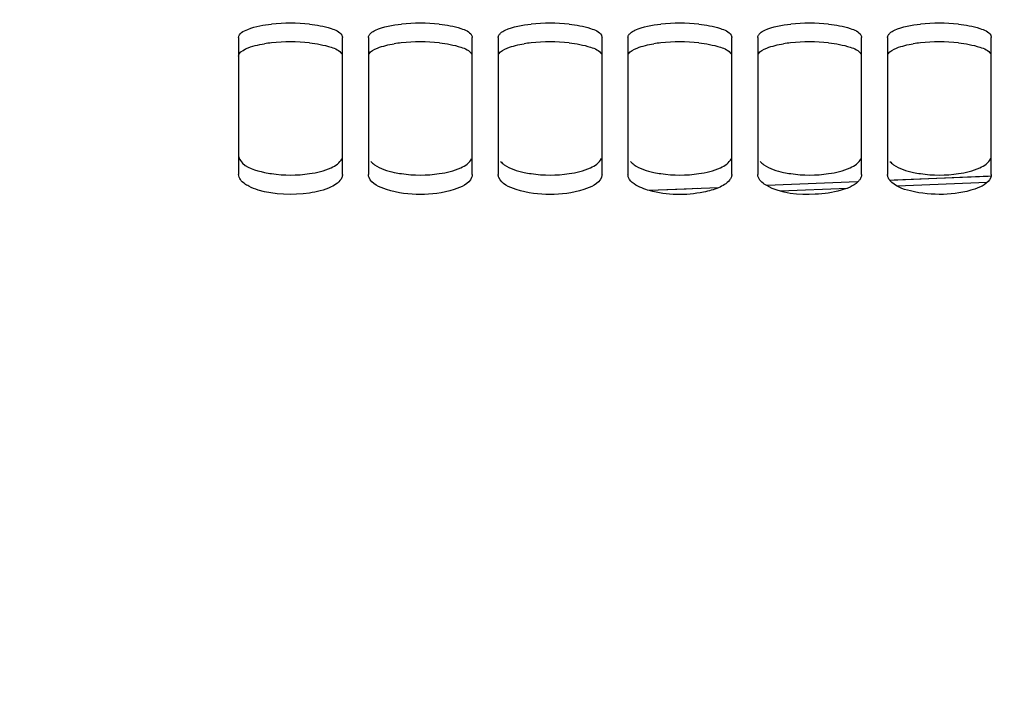
# Paper-space layout 'TAL046-8-006_1' of a CAD drawing. Units: millimetres. Extents: x 0 to 594, y 0 to 420.
# Drawn here: x 114 to 133, y 317 to 329 of the extents above; entities that cross this region are included whole.
import ezdxf

# ---------------------------------------------------------------- set-up
doc = ezdxf.new("R2010")
doc.units = ezdxf.units.MM
doc.header["$LTSCALE"] = 32.67
doc.layers.get('0').update_dxf_attribs({"linetype": 'CONTINUOUS'})
doc.layers.add('SOLIDES', color=7, linetype='CONTINUOUS')
doc.styles.get("Standard").update_dxf_attribs({"font": 'txt', "width": 0.85})
doc.dimstyles.new('DIMSTYLE_1', dxfattribs={"dimtxt": 3.5, "dimasz": 3.5, "dimexe": 1.5, "dimexo": 1, "dimgap": 0.875, "dimtad": 1, "dimdec": 4, "dimlfac": 4, "dimtxsty": 'STANDARD', "dimblk": '_FILLED', "dimblk1": '_FILLED', "dimblk2": '_FILLED', "dimcen": 0.09, "dimclrt": 5, "dimadec": 4, "dimazin": 2, "dimtp": 0.8, "dimtm": 0.8, "dimtfac": 1, "dimtdec": -1, "dimtofl": 0, "dimtmove": 0, "dimatfit": 3, "dimldrblk": '_FILLED', "dimfxl": 1, "dimtolj": 1, "dimarcsym": 0})
doc.dimstyles.new('DIMSTYLE_7', dxfattribs={"dimtxt": 3.5, "dimasz": 3.5, "dimexe": 1.5, "dimexo": 1, "dimgap": 0.875, "dimtad": 1, "dimdec": 4, "dimlfac": 4, "dimtxsty": 'STANDARD', "dimblk": '_FILLED', "dimblk1": '_FILLED', "dimblk2": '_FILLED', "dimcen": 0.09, "dimclrt": 5, "dimadec": 4, "dimazin": 2, "dimtp": 0.0001, "dimtm": 0.0001, "dimtfac": 1, "dimtdec": 4, "dimtofl": 0, "dimtmove": 0, "dimatfit": 3, "dimldrblk": '_FILLED', "dimfxl": 1, "dimtolj": 1, "dimarcsym": 0})

# ---------------------------------------------------------------- blocks, each defined once
blk = doc.blocks.new('_FILLED')
at = {"color": 0, "linetype": 'BYBLOCK'}
blk.add_solid([(0, 0), (-1, 0.2143), (-1, -0.2143)], dxfattribs=at)
blk = doc.blocks.new('*D0')
at = {"color": 2, "linetype": 'CONTINUOUS'}
for p, q in [((95.662, 352.29), (95.662, 352.915)), ((208.704, 352.273), (208.704, 352.899)), ((95.657, 323.575), (95.662, 352.29)), ((208.69, 256.345), (208.704, 352.273)), ((95.661, 351.415), (152.182, 351.407)), ((208.704, 351.399), (152.182, 351.407))]:
    blk.add_line(p, q, dxfattribs=at)
at = {"color": 2, "linetype": 'CONTINUOUS', "xscale": 3.5, "yscale": 3.5, "zscale": 3.5}
for p, rotation in [((95.661, 351.415), 179.9915804413), ((208.704, 351.399), 359.9915804413)]:
    blk.add_blockref('_FILLED', p, dxfattribs=dict(at, rotation=rotation))
at = {"color": 5, "linetype": 'CONTINUOUS', "insert": (152.182, 355.782), "char_height": 3.5, "width": 8.925, "attachment_point": 2, "line_spacing_factor": 0.9}
blk.add_mtext('Xg', dxfattribs=at)
blk = doc.blocks.new('*D7')
at = {"color": 2, "linetype": 'CONTINUOUS'}
for p, q in [((95.657, 323.575), (95.657, 392.495)), ((353.657, 382.307), (353.657, 392.495)), ((95.657, 390.995), (224.657, 390.995)), ((353.657, 390.995), (224.657, 390.995)), ((353.657, 268.679), (353.657, 374.501))]:
    blk.add_line(p, q, dxfattribs=at)
at = {"color": 2, "linetype": 'CONTINUOUS', "xscale": 3.5, "yscale": 3.5, "zscale": 3.5, "rotation": 180}
blk.add_blockref('_FILLED', (95.657, 390.995), dxfattribs=at)
at = {"color": 2, "linetype": 'CONTINUOUS', "xscale": 3.5, "yscale": 3.5, "zscale": 3.5}
blk.add_blockref('_FILLED', (353.657, 390.995), dxfattribs=at)
at = {"color": 5, "linetype": 'CONTINUOUS', "insert": (224.657, 395.37), "char_height": 3.5, "width": 17.85, "attachment_point": 2, "line_spacing_factor": 0.9}
blk.add_mtext('1032', dxfattribs=at)
blk = doc.blocks.new('*D10')
at = {"color": 2, "linetype": 'CONTINUOUS'}
for p, q in [((95.657, 323.575), (95.657, 379.513)), ((340.407, 356.134), (340.407, 379.513)), ((95.657, 378.013), (218.032, 378.013)), ((340.407, 378.013), (218.032, 378.013))]:
    blk.add_line(p, q, dxfattribs=at)
at = {"color": 2, "linetype": 'CONTINUOUS', "xscale": 3.5, "yscale": 3.5, "zscale": 3.5, "rotation": 180}
blk.add_blockref('_FILLED', (95.657, 378.013), dxfattribs=at)
at = {"color": 2, "linetype": 'CONTINUOUS', "xscale": 3.5, "yscale": 3.5, "zscale": 3.5}
blk.add_blockref('_FILLED', (340.407, 378.013), dxfattribs=at)
at = {"color": 5, "linetype": 'CONTINUOUS', "insert": (218.032, 382.388), "char_height": 3.5, "width": 13.3875, "attachment_point": 2, "line_spacing_factor": 0.9}
blk.add_mtext('979', dxfattribs=at)
blk = doc.blocks.new('*D24')
at = {"color": 2, "linetype": 'CONTINUOUS'}
for p, q in [((95.657, 323.575), (95.657, 339.761)), ((95.657, 338.261), (120.407, 338.261)), ((145.157, 338.261), (120.407, 338.261))]:
    blk.add_line(p, q, dxfattribs=at)
at = {"color": 2, "linetype": 'CONTINUOUS', "xscale": 3.5, "yscale": 3.5, "zscale": 3.5, "rotation": 180}
blk.add_blockref('_FILLED', (95.657, 338.261), dxfattribs=at)
at = {"color": 2, "linetype": 'CONTINUOUS', "xscale": 3.5, "yscale": 3.5, "zscale": 3.5}
blk.add_blockref('_FILLED', (145.157, 338.261), dxfattribs=at)
at = {"color": 5, "linetype": 'CONTINUOUS', "insert": (120.407, 342.636), "char_height": 3.5, "width": 13.3875, "attachment_point": 2, "line_spacing_factor": 0.9}
blk.add_mtext('198', dxfattribs=at)
blk = doc.blocks.new('*D25')
at = {"color": 2, "linetype": 'CONTINUOUS'}
for p, q in [((146.613, 349.634), (163.198, 349.634)), ((161.698, 349.634), (161.698, 301.009)), ((161.698, 252.384), (161.698, 301.009))]:
    blk.add_line(p, q, dxfattribs=at)
at = {"color": 2, "linetype": 'CONTINUOUS', "xscale": 3.5, "yscale": 3.5, "zscale": 3.5}
for p, rotation in [((161.698, 349.634), 90), ((161.698, 252.384), 270)]:
    blk.add_blockref('_FILLED', p, dxfattribs=dict(at, rotation=rotation))
at = {"color": 5, "linetype": 'CONTINUOUS', "insert": (157.323, 301.009), "char_height": 3.5, "width": 13.3875, "attachment_point": 2, "rotation": 90, "line_spacing_factor": 0.9}
blk.add_mtext('389', dxfattribs=at)

psp = doc.layouts.new('TAL046-8-006_1')

# ---------------------------------------------------------------- linework, layer by layer
at = {"color": 7, "linetype": 'CONTINUOUS'}
for p, q in [((118.65717, 329.153557), (118.65717, 326.513848)), ((120.65717, 326.513848), (120.65717, 329.153557)), ((121.15717, 329.153557), (121.15717, 326.513848)), ((123.15717, 326.513848), (123.15717, 329.153557)), ((123.65717, 329.153557), (123.65717, 326.513848)), ((125.65717, 326.513848), (125.65717, 329.153557)), ((126.15717, 329.153557), (126.15717, 326.513848)), ((128.15717, 326.513848), (128.15717, 329.153557)), ((128.65717, 329.153557), (128.65717, 326.513848)), ((130.65717, 326.513848), (130.65717, 329.153557)), ((131.15717, 329.153557), (131.15717, 326.513848)), ((133.15717, 326.513848), (133.15717, 329.153557))]:
    psp.add_line(p, q, dxfattribs=at)
for centre, radius, start, end in [((119.65717, 325.974695), 3.455373, 83.9269611, 96.0730389), ((122.15717, 325.974695), 3.455373, 83.9269611, 96.0730389), ((124.65717, 325.974695), 3.455373, 83.9269611, 96.0730389), ((127.15717, 325.974695), 3.455373, 83.9269611, 96.0730389), ((129.65717, 325.974695), 3.455373, 83.9269611, 96.0730389), ((132.15717, 325.974695), 3.455373, 83.9269611, 96.0730389), ((119.599047, 328.61587), 2.10712, 257.8443753, 261.610223), ((119.65717, 329.006623), 2.502172, 261.5990664, 278.4009336), ((122.099047, 328.61587), 2.10712, 257.8443753, 261.610223), ((122.15717, 329.006623), 2.502172, 261.5990664, 278.4009336), ((124.599047, 328.61587), 2.10712, 257.8443753, 261.610223), ((124.65717, 329.006623), 2.502172, 261.5990664, 278.4009336), ((127.099047, 328.61587), 2.10712, 257.8443753, 261.610223), ((127.15717, 329.006623), 2.502172, 261.5990664, 278.4009336), ((129.599047, 328.61587), 2.10712, 257.8443753, 261.610223), ((129.65717, 329.006623), 2.502172, 261.5990664, 278.4009336), ((132.099047, 328.61587), 2.10712, 257.8443753, 261.610223), ((132.15717, 329.006623), 2.502172, 261.5990664, 278.4009336)]:
    psp.add_arc(centre, radius, start, end, dxfattribs=at)
at = {"color": 3, "linetype": 'CONTINUOUS'}
for centre, radius, start, end in [((119.585845, 326.255211), 2.809849, 96.0262246, 98.8316362), ((119.65717, 325.598321), 3.470596, 83.9412911, 96.0587089), ((122.085845, 326.255211), 2.809849, 96.0262246, 98.8316362), ((122.15717, 325.598321), 3.470596, 83.9412911, 96.0587089), ((124.585845, 326.255211), 2.809849, 96.0262246, 98.8316362), ((124.65717, 325.598321), 3.470596, 83.9412911, 96.0587089), ((127.085845, 326.255211), 2.809849, 96.0262246, 98.8316362), ((127.15717, 325.598321), 3.470596, 83.9412911, 96.0587089), ((129.585845, 326.255211), 2.809849, 96.0262246, 98.8316362), ((129.65717, 325.598321), 3.470596, 83.9412911, 96.0587089), ((132.085845, 326.255211), 2.809849, 96.0262246, 98.8316362), ((132.15717, 325.598321), 3.470596, 83.9412911, 96.0587089)]:
    psp.add_arc(centre, radius, start, end, dxfattribs=at)
at = {"color": 7, "linetype": 'CONTINUOUS'}
for points, knots in [([(118.65717, 329.153557), (118.65717, 329.23171), (118.93066, 329.36881), (119.135486, 329.394018), (119.291605, 329.410675)], [0, 0, 0, 0, 0.332341682, 1, 1, 1, 1]), ([(120.022735, 329.410675), (120.163032, 329.395706), (120.373189, 329.359366), (120.604767, 329.267575), (120.645048, 329.196448)], [0, 0, 0, 0, 0.633175088, 1, 1, 1, 1]), ([(121.202948, 329.236493), (121.229344, 329.259993), (121.411119, 329.363508), (121.621655, 329.392542), (121.791605, 329.410675)], [0, 0, 0, 0, 0.171347302, 1, 1, 1, 1]), ([(122.522735, 329.410675), (122.663032, 329.395706), (122.873189, 329.359366), (123.104767, 329.267575), (123.145048, 329.196448)], [0, 0, 0, 0, 0.633175088, 1, 1, 1, 1]), ([(123.702948, 329.236493), (123.729344, 329.259993), (123.911119, 329.363508), (124.121655, 329.392542), (124.291605, 329.410675)], [0, 0, 0, 0, 0.171347302, 1, 1, 1, 1]), ([(125.022735, 329.410675), (125.163032, 329.395706), (125.373189, 329.359366), (125.604767, 329.267575), (125.645048, 329.196448)], [0, 0, 0, 0, 0.633175088, 1, 1, 1, 1]), ([(126.202948, 329.236493), (126.229344, 329.259993), (126.411119, 329.363508), (126.621655, 329.392542), (126.791605, 329.410675)], [0, 0, 0, 0, 0.171347302, 1, 1, 1, 1]), ([(127.522735, 329.410675), (127.663032, 329.395706), (127.873189, 329.359366), (128.104767, 329.267575), (128.145048, 329.196448)], [0, 0, 0, 0, 0.633175088, 1, 1, 1, 1]), ([(128.702948, 329.236493), (128.729344, 329.259993), (128.911119, 329.363508), (129.121655, 329.392542), (129.291605, 329.410675)], [0, 0, 0, 0, 0.171347302, 1, 1, 1, 1]), ([(130.022735, 329.410675), (130.163032, 329.395706), (130.373189, 329.359366), (130.604767, 329.267575), (130.645048, 329.196448)], [0, 0, 0, 0, 0.633175088, 1, 1, 1, 1]), ([(131.202948, 329.236493), (131.229344, 329.259993), (131.411119, 329.363508), (131.621655, 329.392542), (131.791605, 329.410675)], [0, 0, 0, 0, 0.171347302, 1, 1, 1, 1]), ([(132.522735, 329.410675), (132.663032, 329.395706), (132.873189, 329.359366), (133.104767, 329.267575), (133.145048, 329.196448)], [0, 0, 0, 0, 0.633175088, 1, 1, 1, 1]), ([(120.645048, 329.196448), (120.648856, 329.189724), (120.654947, 329.17586), (120.65717, 329.160813), (120.65717, 329.153557)], [0, 0, 0, 0, 0.51574413, 1, 1, 1, 1]), ([(121.15717, 329.153557), (121.15717, 329.160813), (121.159392, 329.17586), (121.165483, 329.189724), (121.169291, 329.196448)], [0, 0, 0, 0, 0.48425587, 1, 1, 1, 1]), ([(121.169291, 329.196448), (121.173351, 329.203617), (121.183631, 329.217917), (121.196035, 329.230338), (121.202948, 329.236493)], [0, 0, 0, 0, 0.47091834, 1, 1, 1, 1]), ([(123.145048, 329.196448), (123.148856, 329.189724), (123.154947, 329.17586), (123.15717, 329.160813), (123.15717, 329.153557)], [0, 0, 0, 0, 0.51574413, 1, 1, 1, 1]), ([(123.65717, 329.153557), (123.65717, 329.160813), (123.659392, 329.17586), (123.665483, 329.189724), (123.669291, 329.196448)], [0, 0, 0, 0, 0.48425587, 1, 1, 1, 1]), ([(123.669291, 329.196448), (123.673351, 329.203617), (123.683631, 329.217917), (123.696035, 329.230338), (123.702948, 329.236493)], [0, 0, 0, 0, 0.47091834, 1, 1, 1, 1]), ([(125.645048, 329.196448), (125.648856, 329.189724), (125.654947, 329.17586), (125.65717, 329.160813), (125.65717, 329.153557)], [0, 0, 0, 0, 0.51574413, 1, 1, 1, 1]), ([(126.15717, 329.153557), (126.15717, 329.160813), (126.159392, 329.17586), (126.165483, 329.189724), (126.169291, 329.196448)], [0, 0, 0, 0, 0.48425587, 1, 1, 1, 1]), ([(126.169291, 329.196448), (126.173351, 329.203617), (126.183631, 329.217917), (126.196035, 329.230338), (126.202948, 329.236493)], [0, 0, 0, 0, 0.47091834, 1, 1, 1, 1]), ([(128.145048, 329.196448), (128.148856, 329.189724), (128.154947, 329.17586), (128.15717, 329.160813), (128.15717, 329.153557)], [0, 0, 0, 0, 0.51574413, 1, 1, 1, 1]), ([(128.65717, 329.153557), (128.65717, 329.160813), (128.659392, 329.17586), (128.665483, 329.189724), (128.669291, 329.196448)], [0, 0, 0, 0, 0.48425587, 1, 1, 1, 1]), ([(128.669291, 329.196448), (128.673351, 329.203617), (128.683631, 329.217917), (128.696035, 329.230338), (128.702948, 329.236493)], [0, 0, 0, 0, 0.47091834, 1, 1, 1, 1]), ([(130.645048, 329.196448), (130.648856, 329.189724), (130.654947, 329.17586), (130.65717, 329.160813), (130.65717, 329.153557)], [0, 0, 0, 0, 0.51574413, 1, 1, 1, 1]), ([(131.15717, 329.153557), (131.15717, 329.160813), (131.159392, 329.17586), (131.165483, 329.189724), (131.169291, 329.196448)], [0, 0, 0, 0, 0.48425587, 1, 1, 1, 1]), ([(131.169291, 329.196448), (131.173351, 329.203617), (131.183631, 329.217917), (131.196035, 329.230338), (131.202948, 329.236493)], [0, 0, 0, 0, 0.47091834, 1, 1, 1, 1]), ([(133.145048, 329.196448), (133.148856, 329.189724), (133.154947, 329.17586), (133.15717, 329.160813), (133.15717, 329.153557)], [0, 0, 0, 0, 0.51574413, 1, 1, 1, 1]), ([(118.65717, 326.876305), (118.65717, 326.842639), (118.751571, 326.643921), (118.987448, 326.592337), (119.155356, 326.555993)], [0, 0, 0, 0, 0.163854662, 1, 1, 1, 1]), ([(120.022735, 326.5313), (120.164658, 326.552375), (120.387687, 326.601924), (120.609243, 326.737337), (120.645048, 326.820342)], [0, 0, 0, 0, 0.613482093, 1, 1, 1, 1]), ([(122.522735, 326.5313), (122.664658, 326.552375), (122.887687, 326.601924), (123.109243, 326.737337), (123.145048, 326.820342)], [0, 0, 0, 0, 0.613482093, 1, 1, 1, 1]), ([(125.022735, 326.5313), (125.164658, 326.552375), (125.387687, 326.601924), (125.609243, 326.737337), (125.645048, 326.820342)], [0, 0, 0, 0, 0.613482093, 1, 1, 1, 1]), ([(127.522735, 326.5313), (127.664658, 326.552375), (127.887687, 326.601924), (128.109243, 326.737337), (128.145048, 326.820342)], [0, 0, 0, 0, 0.613482093, 1, 1, 1, 1]), ([(130.022735, 326.5313), (130.164658, 326.552375), (130.387687, 326.601924), (130.609243, 326.737337), (130.645048, 326.820342)], [0, 0, 0, 0, 0.613482093, 1, 1, 1, 1]), ([(132.522735, 326.5313), (132.664658, 326.552375), (132.887687, 326.601924), (133.109243, 326.737337), (133.145048, 326.820342)], [0, 0, 0, 0, 0.613482093, 1, 1, 1, 1]), ([(121.202948, 326.767488), (121.223523, 326.743187), (121.353861, 326.633847), (121.522172, 326.584821), (121.655356, 326.555993)], [0, 0, 0, 0, 0.18940732, 1, 1, 1, 1]), ([(123.702948, 326.767488), (123.723523, 326.743187), (123.853861, 326.633847), (124.022172, 326.584821), (124.155356, 326.555993)], [0, 0, 0, 0, 0.18940732, 1, 1, 1, 1]), ([(126.202948, 326.767488), (126.223523, 326.743187), (126.353861, 326.633847), (126.522172, 326.584821), (126.655356, 326.555993)], [0, 0, 0, 0, 0.18940732, 1, 1, 1, 1]), ([(128.702948, 326.767488), (128.723523, 326.743187), (128.853861, 326.633847), (129.022172, 326.584821), (129.155356, 326.555993)], [0, 0, 0, 0, 0.18940732, 1, 1, 1, 1]), ([(131.202948, 326.767488), (131.223523, 326.743187), (131.353861, 326.633847), (131.522172, 326.584821), (131.655356, 326.555993)], [0, 0, 0, 0, 0.18940732, 1, 1, 1, 1]), ([(118.852715, 326.287942), (118.823806, 326.303114), (118.738618, 326.353451), (118.65717, 326.444748), (118.65717, 326.513848)], [0, 0, 0, 0, 0.320876037, 1, 1, 1, 1]), ([(120.645048, 326.456146), (120.609574, 326.371361), (120.388411, 326.23088), (119.846815, 326.106022), (119.347964, 326.119414), (119.032806, 326.215837)], [0, 0, 0, 0, 0.162411831, 0.41759634, 1, 1, 1, 1]), ([(120.65717, 326.513848), (120.65717, 326.50416), (120.655013, 326.484359), (120.648932, 326.46543), (120.645048, 326.456146)], [0, 0, 0, 0, 0.490505483, 1, 1, 1, 1]), ([(121.169291, 326.456146), (121.165407, 326.46543), (121.159326, 326.484359), (121.15717, 326.50416), (121.15717, 326.513848)], [0, 0, 0, 0, 0.509494517, 1, 1, 1, 1]), ([(123.145048, 326.456146), (123.092424, 326.33037), (122.715738, 326.168015), (122.15717, 326.107926), (121.598602, 326.168015), (121.221916, 326.33037), (121.169291, 326.456146)], [0, 0, 0, 0, 0.191736575, 0.5, 0.808263425, 1, 1, 1, 1]), ([(123.15717, 326.513848), (123.15717, 326.50416), (123.155013, 326.484359), (123.148932, 326.46543), (123.145048, 326.456146)], [0, 0, 0, 0, 0.490505483, 1, 1, 1, 1]), ([(123.669291, 326.456146), (123.665407, 326.46543), (123.659326, 326.484359), (123.65717, 326.50416), (123.65717, 326.513848)], [0, 0, 0, 0, 0.509494517, 1, 1, 1, 1]), ([(125.645048, 326.456146), (125.592424, 326.33037), (125.215738, 326.168015), (124.65717, 326.107926), (124.098602, 326.168015), (123.721916, 326.33037), (123.669291, 326.456146)], [0, 0, 0, 0, 0.191736575, 0.5, 0.808263425, 1, 1, 1, 1]), ([(125.65717, 326.513848), (125.65717, 326.50416), (125.655013, 326.484359), (125.648932, 326.46543), (125.645048, 326.456146)], [0, 0, 0, 0, 0.490505483, 1, 1, 1, 1]), ([(126.169291, 326.456146), (126.165407, 326.46543), (126.159326, 326.484359), (126.15717, 326.50416), (126.15717, 326.513848)], [0, 0, 0, 0, 0.509494517, 1, 1, 1, 1]), ([(126.572836, 326.204209), (126.522476, 326.218092), (126.374043, 326.26775), (126.21113, 326.35615), (126.169291, 326.456146)], [0, 0, 0, 0, 0.325201792, 1, 1, 1, 1]), ([(128.145048, 326.456146), (128.137021, 326.436961), (128.078759, 326.347341), (127.980668, 326.293636), (127.903146, 326.260088)], [0, 0, 0, 0, 0.197567329, 1, 1, 1, 1]), ([(128.15717, 326.513848), (128.15717, 326.50416), (128.155013, 326.484359), (128.148932, 326.46543), (128.145048, 326.456146)], [0, 0, 0, 0, 0.490505483, 1, 1, 1, 1]), ([(128.669291, 326.456146), (128.665407, 326.46543), (128.659326, 326.484359), (128.65717, 326.50416), (128.65717, 326.513848)], [0, 0, 0, 0, 0.509494517, 1, 1, 1, 1]), ([(130.645048, 326.456146), (130.638797, 326.441205), (130.621087, 326.411197), (130.597788, 326.385538), (130.584551, 326.372932)], [0, 0, 0, 0, 0.46980267, 1, 1, 1, 1]), ([(130.65717, 326.513848), (130.65717, 326.50416), (130.655013, 326.484359), (130.648932, 326.46543), (130.645048, 326.456146)], [0, 0, 0, 0, 0.490505483, 1, 1, 1, 1]), ([(131.169291, 326.456146), (131.165407, 326.46543), (131.159326, 326.484359), (131.15717, 326.50416), (131.15717, 326.513848)], [0, 0, 0, 0, 0.509494517, 1, 1, 1, 1]), ([(131.204871, 326.399344), (131.197387, 326.408262), (131.183997, 326.426319), (131.173446, 326.446217), (131.169291, 326.456146)], [0, 0, 0, 0, 0.519617774, 1, 1, 1, 1]), ([(133.145048, 326.456146), (133.096169, 326.339323), (132.753246, 326.179505), (132.227759, 326.109566), (131.666275, 326.157525), (131.299579, 326.286487), (131.204871, 326.399344)], [0, 0, 0, 0, 0.183304838, 0.478384471, 0.78674236, 1, 1, 1, 1]), ([(133.153145, 326.48068), (133.152144, 326.47654), (133.149764, 326.468245), (133.146731, 326.460168), (133.145048, 326.456146)], [0, 0, 0, 0, 0.494179572, 1, 1, 1, 1]), ([(133.15717, 326.513848), (133.15717, 326.508308), (133.15648, 326.497141), (133.154464, 326.486139), (133.153145, 326.48068)], [0, 0, 0, 0, 0.496573595, 1, 1, 1, 1]), ([(127.903146, 326.260088), (127.811099, 326.220255), (127.376619, 326.103966), (126.907778, 326.111872), (126.572836, 326.204209)], [0, 0, 0, 0, 0.224009532, 1, 1, 1, 1]), ([(130.584551, 326.372932), (130.497304, 326.289844), (130.216088, 326.178886), (129.625643, 326.101922), (129.106524, 326.143484), (128.831461, 326.299537)], [0, 0, 0, 0, 0.199418785, 0.47655313, 1, 1, 1, 1])]:
    psp.add_open_spline(points, degree=3, knots=knots, dxfattribs=at)
at = {"color": 3, "linetype": 'CONTINUOUS'}
for points, knots in [([(118.65717, 328.793698), (118.65717, 328.857926), (118.86099, 328.984169), (119.030395, 329.01236), (119.154445, 329.031745)], [0, 0, 0, 0, 0.338427216, 1, 1, 1, 1]), ([(120.023482, 329.049532), (120.163642, 329.034613), (120.373417, 328.998383), (120.604875, 328.90719), (120.645115, 328.836271)], [0, 0, 0, 0, 0.633511758, 1, 1, 1, 1]), ([(121.169224, 328.836271), (121.201818, 328.893713), (121.377131, 328.977983), (121.544732, 329.0146), (121.654445, 329.031745)], [0, 0, 0, 0, 0.372948153, 1, 1, 1, 1]), ([(122.523482, 329.049532), (122.663642, 329.034613), (122.873417, 328.998383), (123.104875, 328.90719), (123.145115, 328.836271)], [0, 0, 0, 0, 0.633511758, 1, 1, 1, 1]), ([(123.669224, 328.836271), (123.701818, 328.893713), (123.877131, 328.977983), (124.044732, 329.0146), (124.154445, 329.031745)], [0, 0, 0, 0, 0.372948153, 1, 1, 1, 1]), ([(125.023482, 329.049532), (125.163642, 329.034613), (125.373417, 328.998383), (125.604875, 328.90719), (125.645115, 328.836271)], [0, 0, 0, 0, 0.633511758, 1, 1, 1, 1]), ([(126.169224, 328.836271), (126.201818, 328.893713), (126.377131, 328.977983), (126.544732, 329.0146), (126.654445, 329.031745)], [0, 0, 0, 0, 0.372948153, 1, 1, 1, 1]), ([(127.523482, 329.049532), (127.663642, 329.034613), (127.873417, 328.998383), (128.104875, 328.90719), (128.145115, 328.836271)], [0, 0, 0, 0, 0.633511758, 1, 1, 1, 1]), ([(128.669224, 328.836271), (128.701818, 328.893713), (128.877131, 328.977983), (129.044732, 329.0146), (129.154445, 329.031745)], [0, 0, 0, 0, 0.372948153, 1, 1, 1, 1]), ([(130.023482, 329.049532), (130.163642, 329.034613), (130.373417, 328.998383), (130.604875, 328.90719), (130.645115, 328.836271)], [0, 0, 0, 0, 0.633511758, 1, 1, 1, 1]), ([(131.169224, 328.836271), (131.201818, 328.893713), (131.377131, 328.977983), (131.544732, 329.0146), (131.654445, 329.031745)], [0, 0, 0, 0, 0.372948153, 1, 1, 1, 1]), ([(132.523482, 329.049532), (132.663642, 329.034613), (132.873417, 328.998383), (133.104875, 328.90719), (133.145115, 328.836271)], [0, 0, 0, 0, 0.633511758, 1, 1, 1, 1])]:
    psp.add_open_spline(points, degree=3, knots=knots, dxfattribs=at)
at = {"color": 7, "linetype": 'CONTINUOUS'}
for points in [[(128.831461, 326.299537), (128.766099, 326.336619), (128.698297, 326.386821), (128.669291, 326.456146)], [(119.032806, 326.215837), (118.970972, 326.234755), (118.909972, 326.257892), (118.852715, 326.287942)]]:
    psp.add_open_spline(points, degree=3, dxfattribs=at)
at = {"layer": 'SOLIDES', "color": 7, "linetype": 'CONTINUOUS'}
for p, q in [((133.149689, 326.480686), (131.207047, 326.399517)), ((133.097482, 326.478593), (131.284894, 326.40278)), ((127.901115, 326.260784), (126.574264, 326.204935)), ((130.582186, 326.373322), (128.832823, 326.299929)), ((130.582156, 326.373293), (128.832947, 326.299868)), ((127.275396, 326.234459), (126.574407, 326.204898)), ((127.500969, 326.243957), (127.275396, 326.234459))]:
    psp.add_line(p, q, dxfattribs=at)
at = {"layer": 'SOLIDES', "color": 9, "linetype": 'CONTINUOUS'}
for p, q in [((129.097555, 326.198839), (130.384881, 326.253486)), ((131.344655, 326.29417), (133.076151, 326.367444))]:
    psp.add_line(p, q, dxfattribs=at)

# ---------------------------------------------------------------- dimensions: what is measured, and where the dimension line sits
at = {"color": 2, "linetype": 'CONTINUOUS'}
for base, p1, p2, angle, picture, middle in [((95.65717, 390.99549), (353.65717, 267.679016), (95.65717, 322.574626), 180, '*D7', (225.029045, 390.99549)), ((161.698013, 349.633643), (82.8934, 252.383643), (145.61277, 349.633643), 90, '*D25', (161.698013, 301.008642))]:
    dim = psp.add_linear_dim(base=base, p1=p1, p2=p2, angle=angle, dimstyle='DIMSTYLE_7', dxfattribs=at)
    dim.commit()
    dim.dimension.update_dxf_attribs({"geometry": picture, "text_midpoint": middle, "dimtype": 160})
for base, p2, picture, middle in [((340.40717, 378.012673), (340.40717, 355.133643), '*D10', (218.03217, 378.012673)), ((145.15717, 338.261224), (145.15717, 323.133643), '*D24', (120.872012, 338.261224))]:
    dim = psp.add_linear_dim(base=base, p1=(95.65717, 322.574626), p2=p2, dimstyle='DIMSTYLE_7', dxfattribs=at)
    dim.commit()
    dim.dimension.update_dxf_attribs({"geometry": picture, "text_midpoint": middle, "dimtype": 160})
dim = psp.add_linear_dim(base=(95.661408, 351.415242), p1=(208.689388, 255.345222), p2=(95.65717, 322.574626), angle=179.9915804, text='Xg', dimstyle='DIMSTYLE_1', dxfattribs=at)
dim.commit()
dim.dimension.update_dxf_attribs({"geometry": '*D0', "text_midpoint": (152.182149, 351.406937), "dimtype": 160})

doc.saveas('drawing.dxf')
